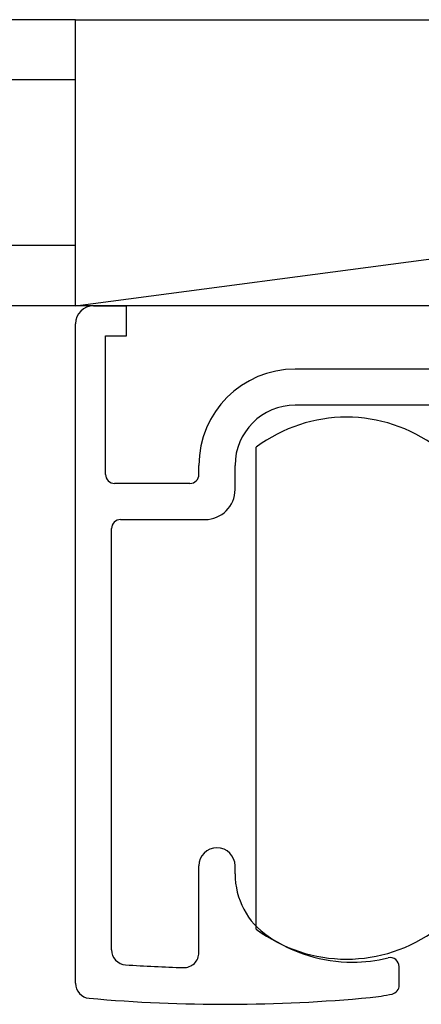
# Model space of a CAD drawing. Extents: x 19 to 1171, y 16 to 831.
# Drawn here: x 399 to 413, y 641 to 674 of the extents above; entities that cross this region are included whole.
import ezdxf

# ---------------------------------------------------------------- set-up
doc = ezdxf.new("R2010")
doc.units = 0
for name, color, linetype in [('KI1', 7, 'CONTINUOUS'), ('KI2', 4, 'CONTINUOUS'), ('OS', 2, 'CONTINUOUS')]:
    doc.layers.add(name, color=color, linetype=linetype)

msp = doc.modelspace()

# ---------------------------------------------------------------- linework, layer by layer
at = {"layer": 'KI1'}
for p, q in [((401.902, 664.106), (403.002, 664.106)), ((403.002, 663.106), (403.002, 664.106)), ((401.302, 641.606), (401.302, 663.506)), ((402.302, 658.503), (402.302, 663.106)), ((402.302, 663.106), (403.002, 663.106)), ((413.402, 662.003), (408.602, 662.003)), ((413.402, 660.803), (408.602, 660.803)), ((405.402, 658.503), (405.402, 658.803)), ((406.602, 658.003), (406.602, 658.803)), ((405.102, 658.203), (402.602, 658.203)), ((402.802, 657.003), (405.602, 657.003)), ((402.502, 642.715), (402.502, 656.703)), ((405.402, 642.625), (405.402, 645.506)), ((406.602, 645.235), (406.602, 645.506)), ((412.052, 641.54), (412.052, 642.155))]:
    msp.add_line(p, q, dxfattribs=at)
for centre, radius, start, end in [((401.902, 663.506), 0.6, 90, 180), ((408.602, 658.803), 3.2, 90, 180), ((408.602, 658.803), 2, 90, 180), ((402.602, 658.503), 0.3, 180, 270), ((405.102, 658.503), 0.3, 270, 0), ((405.602, 658.003), 1, 270, 0), ((402.802, 656.703), 0.3, 90, 180), ((406.002, 645.506), 0.6, 0, 180), ((409.102, 645.235), 2.5, 180, 235.9442), ((410.502, 647.306), 5, 235.9442, 270), ((403.002, 642.715), 0.5, 180, 266.1684), ((404.902, 642.625), 0.5, 268.3882, 0), ((410.502, 647.306), 5, 270, 283.6417), ((411.752, 642.155), 0.3, 0, 103.6417), ((406.283, 691.705), 49.599, 266.1684, 268.3882), ((401.802, 641.606), 0.5, 180, 264.8889), ((411.752, 641.54), 0.3, 282.2316, 0), ((406.283, 691.705), 50.799, 264.8889, 275.4281), ((410.502, 647.306), 6.2, 275.4281, 282.2316)]:
    msp.add_arc(centre, radius, start, end, dxfattribs=at)
at = {"layer": 'KI2'}
msp.add_line((407.302, 643.406), (407.302, 659.406), dxfattribs=at)
for centre, start, end in [((410.302, 655.406), 53.1301, 126.8699), ((410.302, 647.406), 233.1301, 306.8699)]:
    msp.add_arc(centre, 5, start, end, dxfattribs=at)
at = {"layer": 'OS', "color": 2}
for p, q in [((401.302, 673.606), (327.302, 673.606)), ((401.302, 664.106), (473.302, 673.606)), ((401.302, 673.606), (473.302, 673.606)), ((401.302, 664.106), (401.302, 673.606)), ((401.302, 671.606), (327.302, 671.606)), ((401.302, 666.106), (327.302, 666.106)), ((401.302, 664.106), (327.302, 664.106)), ((473.302, 664.106), (401.302, 664.106))]:
    msp.add_line(p, q, dxfattribs=at)

doc.saveas('drawing.dxf')
